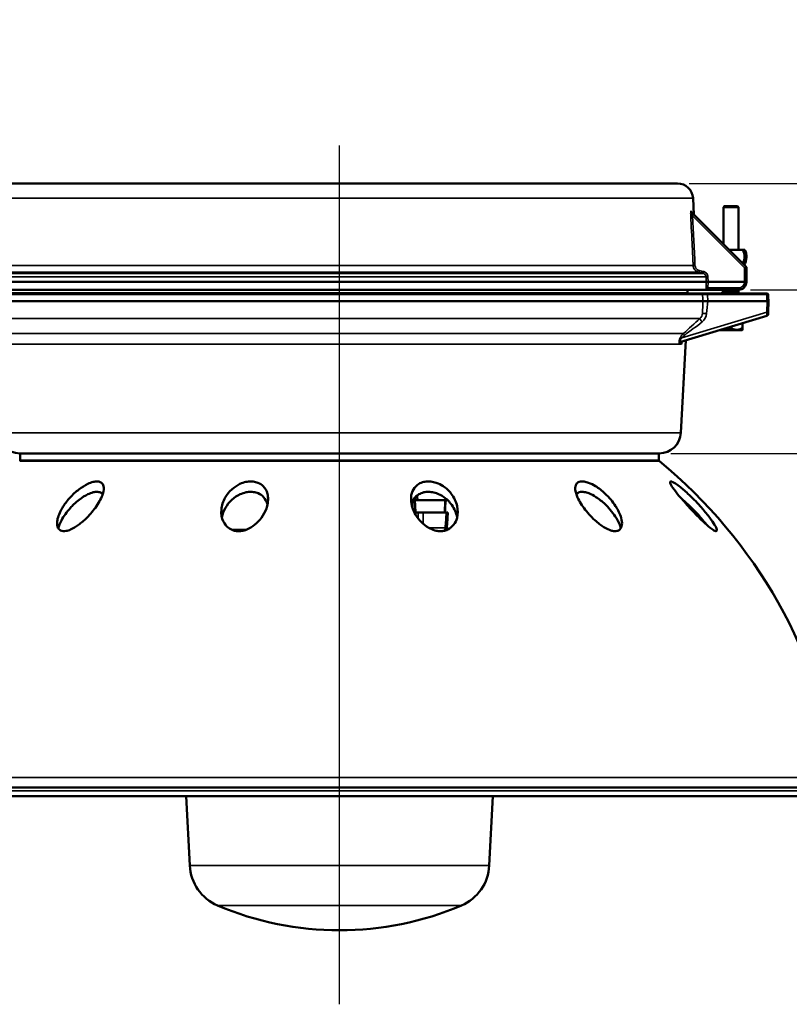
# Model space of a CAD drawing. Units: inches. Extents: x 0.4 to 66.2, y 0.4 to 51.1.
# Drawn here: x 42.2 to 54.6, y 11.3 to 27.1 of the extents above; entities that cross this region are included whole.
import ezdxf

# ---------------------------------------------------------------- set-up
doc = ezdxf.new("R2010")
doc.units = ezdxf.units.IN
doc.header["$LTSCALE"] = 3.030303
doc.header["$MEASUREMENT"] = 0
for name, color, linetype, lineweight in [('Centerline (ANSI)', 7, 'Continuous', 25), ('Dimension (ANSI)', 7, 'Continuous', 25), ('Visible (ANSI)', 7, 'Continuous', 50), ('Visible Narrow (ANSI)', 7, 'Continuous', 35)]:
    doc.layers.add(name, color=color, linetype=linetype, lineweight=lineweight)
doc.styles.add('Note Text (ANSI)', font='tahoma.ttf')
doc.dimstyles.new('Default (ANSI)', dxfattribs={"dimscale": 3.030303, "dimtxt": 0.15, "dimasz": 0.098425, "dimexe": 0.125, "dimexo": 0.0625, "dimgap": 0.031496, "dimtad": 0, "dimtih": 1, "dimtoh": 1, "dimrnd": 1e-08, "dimzin": 4, "dimdsep": 46, "dimtxsty": 'Note Text (ANSI)', "dimcen": 0.09, "dimdle": 0.393701, "dimclrd": 256, "dimclre": 256, "dimclrt": 256, "dimadec": 0, "dimazin": 1, "dimtfac": 1, "dimtofl": 0, "dimtmove": 0, "dimatfit": 3, "dimfxl": 1, "dimtolj": 1, "dimtzin": 4, "dimlwd": -1, "dimlwe": -1, "dimarcsym": 0})

# ---------------------------------------------------------------- blocks, each defined once
blk = doc.blocks.new('*D15')
at = {"layer": 'Defpoints', "color": 0, "transparency": 16777216}
for p in [(52.787, 24.434), (53.768, 22.73), (56.308, 22.73)]:
    blk.add_point(p, dxfattribs=at)
at = {"layer": 'Dimension (ANSI)', "transparency": 16777216}
for p, q in [((56.606, 26.004), (56.308, 26.004)), ((56.308, 26.004), (56.308, 24.434)), ((52.976, 24.434), (56.686, 24.434)), ((56.308, 24.136), (56.308, 23.028)), ((53.958, 22.73), (56.686, 22.73))]:
    blk.add_line(p, q, dxfattribs=at)
for points in [[(56.258, 24.136), (56.357, 24.136), (56.308, 24.434)], [(56.258, 23.028), (56.357, 23.028), (56.308, 22.73)]]:
    blk.add_solid(points, dxfattribs=at)
at = {"layer": 'Dimension (ANSI)', "transparency": 16777216, "insert": (57.514, 26.004), "char_height": 0.45455, "attachment_point": 5, "style": 'Note Text (ANSI)'}
blk.add_mtext('\\A1; \\fTahoma|b0|i0;\\H0.4545;1.70"\\P[43]', dxfattribs=at)
blk = doc.blocks.new('*D17')
at = {"layer": 'Defpoints', "color": 0, "transparency": 16777216}
for p in [(52.787, 24.434), (52.492, 20.105), (58.821, 20.105)]:
    blk.add_point(p, dxfattribs=at)
at = {"layer": 'Dimension (ANSI)', "transparency": 16777216}
for p, q in [((52.976, 24.434), (59.2, 24.434)), ((58.821, 24.136), (58.821, 22.984)), ((58.821, 20.403), (58.821, 21.431)), ((52.681, 20.105), (59.2, 20.105))]:
    blk.add_line(p, q, dxfattribs=at)
for points in [[(58.772, 24.136), (58.871, 24.136), (58.821, 24.434)], [(58.772, 20.403), (58.871, 20.403), (58.821, 20.105)]]:
    blk.add_solid(points, dxfattribs=at)
at = {"layer": 'Dimension (ANSI)', "transparency": 16777216, "insert": (58.821, 22.208), "char_height": 0.45455, "attachment_point": 5, "style": 'Note Text (ANSI)'}
blk.add_mtext('\\A1; \\fTahoma|b0|i0;\\H0.4545;4.33"\\P[110]', dxfattribs=at)
blk = doc.blocks.new('*D20')
at = {"layer": 'Defpoints', "color": 0, "transparency": 16777216}
for p in [(36.587, 20.105), (42.234, 20.105), (38.928, 14.605)]:
    blk.add_point(p, dxfattribs=at)
at = {"layer": 'Dimension (ANSI)', "transparency": 16777216}
for p, q in [((42.045, 20.105), (36.208, 20.105)), ((36.587, 19.807), (36.587, 18.131)), ((36.587, 14.903), (36.587, 16.579)), ((38.739, 14.605), (36.208, 14.605))]:
    blk.add_line(p, q, dxfattribs=at)
for points in [[(36.537, 19.807), (36.636, 19.807), (36.587, 20.105)], [(36.537, 14.903), (36.636, 14.903), (36.587, 14.605)]]:
    blk.add_solid(points, dxfattribs=at)
at = {"layer": 'Dimension (ANSI)', "transparency": 16777216, "insert": (36.587, 17.355), "char_height": 0.45455, "attachment_point": 5, "style": 'Note Text (ANSI)'}
blk.add_mtext('\\A1; \\fTahoma|b0|i0;\\H0.4545;5.50"\\P[140]', dxfattribs=at)

msp = doc.modelspace()

# ---------------------------------------------------------------- linework, layer by layer
at = {"layer": 'Centerline (ANSI)', "linetype": 'Continuous'}
msp.add_line((47.363, 11.268), (47.363, 25.043), dxfattribs=at)
at = {"layer": 'Visible (ANSI)'}
for p, q in [((52.787, 24.434), (41.939, 24.434)), ((53.036, 24.197), (53.05, 23.933)), ((53.537, 24.07), (53.522, 24.055)), ((53.522, 24.055), (53.764, 24.055)), ((53.522, 23.461), (53.522, 24.055)), ((53.749, 24.07), (53.537, 24.07)), ((53.749, 24.07), (53.764, 24.055)), ((53.764, 23.369), (53.764, 24.055)), ((53.011, 23.973), (53.886, 23.098)), ((53.835, 23.369), (53.615, 23.369)), ((53.886, 23.098), (53.886, 23.098)), ((53.893, 23.08), (53.893, 22.855)), ((41.508, 22.855), (53.249, 22.855)), ((53.279, 22.855), (53.863, 22.855)), ((53.863, 22.855), (53.863, 22.855)), ((41.513, 22.73), (53.244, 22.73)), ((53.173, 22.67), (41.619, 22.67)), ((52.946, 22.73), (52.948, 22.678)), ((53.266, 22.67), (54.22, 22.67)), ((53.768, 22.73), (53.279, 22.73)), ((53.522, 22.701), (53.522, 22.73)), ((53.529, 22.701), (53.719, 22.701)), ((53.764, 22.671), (53.764, 22.73)), ((54.22, 22.67), (54.22, 22.67)), ((41.597, 22.545), (53.195, 22.545)), ((54.223, 22.545), (53.272, 22.545)), ((54.246, 22.545), (54.241, 22.368)), ((54.244, 22.564), (54.245, 22.545)), ((54.219, 22.311), (52.84, 21.897)), ((54.24, 22.339), (54.241, 22.368)), ((53.582, 22.12), (53.582, 22.091)), ((53.643, 22.138), (53.643, 22.117)), ((53.831, 22.195), (53.831, 22.117)), ((52.927, 22.067), (52.927, 22.067)), ((53.463, 22.08), (53.46, 22.083)), ((53.463, 22.08), (53.523, 22.08)), ((53.517, 22.091), (53.517, 22.1)), ((53.523, 22.08), (53.588, 22.08)), ((53.588, 22.08), (53.823, 22.08)), ((53.823, 22.08), (53.831, 22.088)), ((52.841, 20.437), (52.919, 21.921)), ((42.234, 20.105), (52.492, 20.105)), ((42.238, 20.105), (42.238, 19.995)), ((52.488, 20.105), (52.488, 19.995)), ((48.613, 19.355), (48.577, 19.355)), ((49.096, 19.355), (48.613, 19.355)), ((48.582, 19.155), (48.625, 19.155)), ((48.704, 19.155), (48.625, 19.155)), ((48.704, 19.155), (49.076, 19.155)), ((49.102, 19.155), (49.076, 19.155)), ((55.748, 14.745), (38.978, 14.745)), ((38.928, 14.605), (55.798, 14.605)), ((44.961, 13.496), (44.903, 14.605)), ((49.765, 13.496), (49.823, 14.605))]:
    msp.add_line(p, q, dxfattribs=at)
for centre, radius, start, end in [((52.787, 24.184), 0.25, 3, 90), ((53.643, 23.261), 0.22, 329.7294, 29.251), ((53.643, 23.261), 0.25, 327.929, 25.4676), ((53.868, 23.08), 0.025, 0, 45), ((53.768, 22.855), 0.125, 270, 0), ((53.078, 22.685), 0.13, 183, 186.6258), ((53.476, 22.7), 0.03, 270, 331.369), ((53.529, 22.671), 0.03, 90, 151.369), ((53.719, 22.671), 0.03, 28.631, 90), ((53.772, 22.7), 0.03, 208.631, 270), ((54.21, 22.34), 0.03, 286.6992, 358.5), ((42.234, 20.455), 0.35, 183, 270), ((52.492, 20.455), 0.35, 270, 357), ((42.218, 19.995), 0.02, 309.2782, 0), ((52.508, 19.995), 0.02, 180, 230.7218), ((47.431, 13.786), 8, 8.0471, 50.7218), ((49.025, 18.915), 0.06, 310.8341, 356.0011), ((45.691, 13.526), 0.73, 182.3686, 246.9922), ((49.035, 13.526), 0.73, 293.0078, 357.6314), ((47.363, 17.464), 5.009, 246.9922, 293.0078)]:
    msp.add_arc(centre, radius, start, end, dxfattribs=at)
for centre, major_axis, ratio, start_param, end_param in [((53.279, 22.855), (0.03, 0), 0.00001, 3.276699, 4.711098), ((54.203, 22.739), (0.001, -0.671), 0.030597, 1.278327, 1.445843), ((54.23, 22.739), (-0.036, 0.671), 0.008124, 4.448884, 4.587024), ((47.363, 13.989), (-2.6, 57.243), 0.02615, 4.805074, 4.806378), ((48.551, 19.355), (0.03, 0), 0.000136, 0.523555, 0.803047), ((47.363, 13.989), (-2.531, 55.717), 0.02615, 4.804048, 4.804833), ((47.363, 13.989), (2.531, 55.717), 0.02615, 4.806423, 4.807208)]:
    msp.add_ellipse(centre, major_axis=major_axis, ratio=ratio, start_param=start_param, end_param=end_param, dxfattribs=at)
for points, knots in [([(53.015, 23.971), (53.015, 23.971), (53.015, 23.971), (53.015, 23.971), (53.015, 23.971), (53.016, 23.971), (53.016, 23.97), (53.016, 23.969), (53.017, 23.968), (53.018, 23.967), (53.018, 23.966), (53.02, 23.964), (53.02, 23.963), (53.021, 23.962)], [0.26597707, 0.26597707, 0.26597707, 0.26597707, 0.26621868, 0.26621868, 0.27348993, 0.27348993, 0.28365816, 0.28365816, 0.29191245, 0.29191245, 0.30143128, 0.30143128, 0.31056137, 0.31056137, 0.31056137, 0.31056137]), ([(53.863, 22.855), (53.867, 22.855), (53.871, 22.855), (53.875, 22.855), (53.878, 22.855), (53.882, 22.855), (53.884, 22.855), (53.887, 22.855), (53.889, 22.855), (53.891, 22.855), (53.892, 22.855), (53.893, 22.855), (53.893, 22.855)], [0, 0, 0, 0, 0.25, 0.25, 0.25, 0.5, 0.5, 0.5, 0.75, 0.75, 0.75, 1, 1, 1, 1]), ([(53.173, 22.67), (53.173, 22.67), (53.174, 22.67), (53.174, 22.67), (53.174, 22.67), (53.174, 22.67), (53.174, 22.67), (53.174, 22.67), (53.175, 22.67), (53.175, 22.67), (53.175, 22.67), (53.176, 22.67), (53.177, 22.67), (53.179, 22.67), (53.181, 22.67), (53.184, 22.67), (53.186, 22.67), (53.19, 22.67), (53.193, 22.67), (53.196, 22.67), (53.2, 22.67), (53.204, 22.67), (53.208, 22.67), (53.213, 22.67), (53.218, 22.67), (53.222, 22.67), (53.227, 22.67), (53.233, 22.67), (53.243, 22.67), (53.254, 22.67), (53.266, 22.67)], [0, 0, 0, 0, 0.03125, 0.03125, 0.03125, 0.046875, 0.046875, 0.046875, 0.0625, 0.0625, 0.0625, 0.125, 0.125, 0.125, 0.25, 0.25, 0.25, 0.375, 0.375, 0.375, 0.5, 0.5, 0.5, 0.625, 0.625, 0.625, 0.75, 0.75, 0.75, 1, 1, 1, 1]), ([(53.244, 22.73), (53.244, 22.73), (53.245, 22.73), (53.249, 22.73), (53.253, 22.73), (53.263, 22.73), (53.27, 22.73), (53.278, 22.73), (53.278, 22.73), (53.279, 22.73)], [-0.130874, -0.130874, -0.130874, -0.130874, -0.1141746, -0.1141746, -0.0705379, -0.0705379, 0, 0, 0.0050264, 0.0050264, 0.0050264, 0.0050264]), ([(54.22, 22.67), (54.22, 22.67), (54.22, 22.67), (54.22, 22.67), (54.22, 22.67), (54.22, 22.67), (54.22, 22.67), (54.221, 22.67), (54.221, 22.67), (54.221, 22.67), (54.221, 22.67), (54.221, 22.67), (54.222, 22.67), (54.222, 22.67), (54.222, 22.67), (54.222, 22.67), (54.222, 22.67), (54.223, 22.67), (54.223, 22.67), (54.223, 22.67), (54.223, 22.67), (54.223, 22.67), (54.223, 22.67), (54.223, 22.67), (54.223, 22.67), (54.223, 22.67), (54.223, 22.67), (54.223, 22.67), (54.223, 22.67), (54.223, 22.67), (54.223, 22.67), (54.224, 22.67), (54.224, 22.67), (54.224, 22.67), (54.224, 22.67), (54.224, 22.67), (54.224, 22.67), (54.224, 22.67), (54.224, 22.67), (54.224, 22.67)], [0.0230081, 0.0230081, 0.0230081, 0.0230081, 0.0625, 0.0625, 0.0625, 0.1171875, 0.1171875, 0.1171875, 0.1566343, 0.1566343, 0.1566343, 0.3008644, 0.3008644, 0.3008644, 0.4458556, 0.4458556, 0.4458556, 0.5, 0.5, 0.5, 0.515625, 0.515625, 0.515625, 0.6367188, 0.6367188, 0.6367188, 0.7275391, 0.7275391, 0.7275391, 0.7445679, 0.7445679, 0.7445679, 0.8722839, 0.8722839, 0.8722839, 0.936142, 0.936142, 0.936142, 0.9582771, 0.9582771, 0.9582771, 0.9582771]), ([(54.22, 22.67), (54.22, 22.67), (54.221, 22.67), (54.222, 22.669), (54.222, 22.668), (54.223, 22.667), (54.223, 22.666), (54.223, 22.665), (54.224, 22.663), (54.224, 22.661), (54.224, 22.659), (54.224, 22.657), (54.223, 22.655)], [0.0198583, 0.0198583, 0.0198583, 0.0198583, 0.25, 0.25, 0.25, 0.5, 0.5, 0.5, 0.75, 0.75, 0.75, 1, 1, 1, 1]), ([(54.224, 22.67), (54.226, 22.67), (54.228, 22.67), (54.23, 22.669), (54.232, 22.668), (54.234, 22.667), (54.235, 22.665), (54.236, 22.664), (54.238, 22.662), (54.238, 22.661), (54.239, 22.659), (54.24, 22.657), (54.24, 22.655)], [0, 0, 0, 0, 0.25, 0.25, 0.25, 0.5, 0.5, 0.5, 0.75, 0.75, 0.75, 0.9998591, 0.9998591, 0.9998591, 0.9998591]), ([(53.272, 22.545), (53.264, 22.545), (53.257, 22.545), (53.243, 22.546), (53.236, 22.546), (53.226, 22.546), (53.222, 22.546), (53.213, 22.546), (53.207, 22.546), (53.2, 22.545), (53.197, 22.545), (53.195, 22.545)], [-0.2969223, -0.2969223, -0.2969223, -0.2969223, -0.2384002, -0.2384002, -0.1778103, -0.1778103, -0.136922, -0.136922, -0.0670133, -0.0670133, -0.000721, -0.000721, -0.000721, -0.000721]), ([(54.223, 22.545), (54.229, 22.545), (54.235, 22.545), (54.239, 22.545), (54.243, 22.545), (54.245, 22.545), (54.245, 22.545)], [-0.664877, -0.664877, -0.664877, -0.664877, 0, 0, 0, 0.654919, 0.654919, 0.654919, 0.654919]), ([(52.859, 21.903), (52.856, 21.902), (52.854, 21.901), (52.851, 21.899), (52.849, 21.898), (52.848, 21.896), (52.848, 21.896), (52.848, 21.896), (52.848, 21.896), (52.848, 21.896)], [0, 0, 0, 0, 0.02720487, 0.02720487, 0.05076805, 0.05076805, 0.07074714, 0.07074714, 0.07338118, 0.07338118, 0.07338118, 0.07338118]), ([(42.934, 19.261), (42.964, 19.308), (43, 19.354), (43.083, 19.444), (43.13, 19.488), (43.23, 19.564), (43.277, 19.593), (43.352, 19.629), (43.382, 19.64), (43.432, 19.652), (43.452, 19.655), (43.471, 19.655), (43.48, 19.655), (43.49, 19.654), (43.517, 19.649), (43.532, 19.643), (43.561, 19.62), (43.572, 19.601), (43.584, 19.547), (43.58, 19.506), (43.546, 19.398), (43.511, 19.329), (43.419, 19.195), (43.366, 19.131), (43.265, 19.031), (43.22, 18.992), (43.129, 18.926), (43.087, 18.901), (43.023, 18.873), (42.999, 18.865), (42.959, 18.858), (42.943, 18.857), (42.912, 18.859), (42.897, 18.863), (42.867, 18.879), (42.854, 18.894), (42.831, 18.938), (42.827, 18.974), (42.839, 19.07), (42.862, 19.134), (42.909, 19.221), (42.921, 19.241), (42.934, 19.261)], [-1.659334, -1.659334, -1.659334, -1.659334, -1.258906, -1.258906, -0.844963, -0.844963, -0.456919, -0.456919, -0.199415, -0.199415, 0, 0, 0, 0.106255, 0.106255, 0.331472, 0.331472, 0.66228, 0.66228, 1.141307, 1.141307, 1.760552, 1.760552, 2.312162, 2.312162, 2.69444, 2.69444, 3.051395, 3.051395, 3.269278, 3.269278, 3.440813, 3.440813, 3.630284, 3.630284, 3.917896, 3.917896, 4.35418, 4.35418, 4.932013, 4.932013, 5.104364, 5.104364, 5.104364, 5.104364]), ([(46.189, 19.222), (46.171, 19.171), (46.144, 19.12), (46.08, 19.031), (46.043, 18.992), (45.96, 18.926), (45.918, 18.901), (45.847, 18.873), (45.82, 18.865), (45.77, 18.858), (45.748, 18.857), (45.704, 18.859), (45.682, 18.863), (45.63, 18.879), (45.603, 18.894), (45.546, 18.938), (45.518, 18.974), (45.473, 19.07), (45.462, 19.134), (45.473, 19.267), (45.494, 19.335), (45.556, 19.444), (45.591, 19.488), (45.674, 19.564), (45.718, 19.593), (45.795, 19.629), (45.828, 19.64), (45.887, 19.652), (45.913, 19.655), (45.938, 19.655), (45.952, 19.655), (45.965, 19.654), (46.005, 19.649), (46.031, 19.643), (46.087, 19.62), (46.115, 19.601), (46.17, 19.547), (46.193, 19.506), (46.222, 19.398), (46.219, 19.329), (46.197, 19.246), (46.193, 19.234), (46.189, 19.222)], [-4.898771, -4.898771, -4.898771, -4.898771, -4.451537, -4.451537, -4.069258, -4.069258, -3.712303, -3.712303, -3.49442, -3.49442, -3.322886, -3.322886, -3.133415, -3.133415, -2.845803, -2.845803, -2.409519, -2.409519, -1.831685, -1.831685, -1.258906, -1.258906, -0.844963, -0.844963, -0.456919, -0.456919, -0.199415, -0.199415, 0, 0, 0, 0.106255, 0.106255, 0.331472, 0.331472, 0.66228, 0.66228, 1.141307, 1.141307, 1.760552, 1.760552, 1.864927, 1.864927, 1.864927, 1.864927]), ([(48.525, 19.263), (48.513, 19.309), (48.508, 19.355), (48.514, 19.444), (48.526, 19.488), (48.57, 19.564), (48.6, 19.593), (48.659, 19.629), (48.685, 19.64), (48.738, 19.652), (48.763, 19.655), (48.788, 19.655), (48.801, 19.655), (48.815, 19.654), (48.858, 19.649), (48.886, 19.643), (48.955, 19.62), (48.993, 19.601), (49.075, 19.547), (49.119, 19.506), (49.203, 19.398), (49.235, 19.329), (49.264, 19.195), (49.264, 19.131), (49.238, 19.031), (49.22, 18.992), (49.167, 18.926), (49.136, 18.901), (49.078, 18.873), (49.054, 18.865), (49.008, 18.858), (48.987, 18.857), (48.941, 18.859), (48.917, 18.863), (48.859, 18.879), (48.825, 18.894), (48.747, 18.938), (48.703, 18.974), (48.613, 19.07), (48.572, 19.134), (48.537, 19.222), (48.53, 19.242), (48.525, 19.263)], [-1.65408, -1.65408, -1.65408, -1.65408, -1.258906, -1.258906, -0.844963, -0.844963, -0.456919, -0.456919, -0.199415, -0.199415, 0, 0, 0, 0.106255, 0.106255, 0.331472, 0.331472, 0.66228, 0.66228, 1.141307, 1.141307, 1.760552, 1.760552, 2.312162, 2.312162, 2.69444, 2.69444, 3.051395, 3.051395, 3.269278, 3.269278, 3.440813, 3.440813, 3.630284, 3.630284, 3.917896, 3.917896, 4.35418, 4.35418, 4.932013, 4.932013, 5.109618, 5.109618, 5.109618, 5.109618]), ([(51.792, 19.261), (51.793, 19.26), (51.794, 19.259), (51.835, 19.195), (51.865, 19.131), (51.894, 19.031), (51.899, 18.992), (51.891, 18.926), (51.879, 18.901), (51.85, 18.873), (51.835, 18.865), (51.805, 18.858), (51.79, 18.857), (51.755, 18.859), (51.736, 18.863), (51.686, 18.879), (51.655, 18.894), (51.577, 18.938), (51.529, 18.974), (51.418, 19.07), (51.358, 19.134), (51.255, 19.267), (51.212, 19.335), (51.163, 19.444), (51.15, 19.488), (51.144, 19.564), (51.15, 19.593), (51.175, 19.629), (51.188, 19.64), (51.221, 19.652), (51.237, 19.655), (51.256, 19.655), (51.266, 19.655), (51.276, 19.654), (51.31, 19.649), (51.334, 19.643), (51.396, 19.62), (51.434, 19.601), (51.522, 19.547), (51.575, 19.506), (51.69, 19.399), (51.747, 19.331), (51.792, 19.261)], [-5.012071, -5.012071, -5.012071, -5.012071, -5.003147, -5.003147, -4.451537, -4.451537, -4.069258, -4.069258, -3.712303, -3.712303, -3.49442, -3.49442, -3.322886, -3.322886, -3.133415, -3.133415, -2.845803, -2.845803, -2.409519, -2.409519, -1.831685, -1.831685, -1.258906, -1.258906, -0.844963, -0.844963, -0.456919, -0.456919, -0.199415, -0.199415, 0, 0, 0, 0.106255, 0.106255, 0.331472, 0.331472, 0.66228, 0.66228, 1.141307, 1.141307, 1.751627, 1.751627, 1.751627, 1.751627]), ([(53.183, 19.222), (53.228, 19.171), (53.269, 19.12), (53.335, 19.031), (53.362, 18.992), (53.401, 18.926), (53.413, 18.901), (53.419, 18.873), (53.418, 18.865), (53.412, 18.858), (53.407, 18.857), (53.393, 18.859), (53.383, 18.863), (53.355, 18.879), (53.334, 18.894), (53.279, 18.938), (53.239, 18.974), (53.137, 19.07), (53.073, 19.134), (52.948, 19.267), (52.887, 19.335), (52.794, 19.444), (52.759, 19.488), (52.704, 19.564), (52.685, 19.593), (52.669, 19.629), (52.667, 19.64), (52.67, 19.652), (52.674, 19.655), (52.681, 19.655), (52.684, 19.655), (52.689, 19.654), (52.704, 19.649), (52.718, 19.643), (52.757, 19.62), (52.784, 19.601), (52.854, 19.547), (52.902, 19.506), (53.019, 19.398), (53.088, 19.329), (53.162, 19.246), (53.173, 19.234), (53.183, 19.222)], [-4.898771, -4.898771, -4.898771, -4.898771, -4.451537, -4.451537, -4.069258, -4.069258, -3.712303, -3.712303, -3.49442, -3.49442, -3.322886, -3.322886, -3.133415, -3.133415, -2.845803, -2.845803, -2.409519, -2.409519, -1.831685, -1.831685, -1.258906, -1.258906, -0.844963, -0.844963, -0.456919, -0.456919, -0.199415, -0.199415, 0, 0, 0, 0.106255, 0.106255, 0.331472, 0.331472, 0.66228, 0.66228, 1.141307, 1.141307, 1.760552, 1.760552, 1.864927, 1.864927, 1.864927, 1.864927]), ([(43.1, 19.288), (43.127, 19.314), (43.156, 19.338), (43.233, 19.398), (43.281, 19.428), (43.355, 19.463), (43.384, 19.474), (43.432, 19.486), (43.452, 19.488), (43.471, 19.488), (43.482, 19.488), (43.492, 19.487), (43.52, 19.482), (43.535, 19.474), (43.552, 19.46), (43.557, 19.454), (43.562, 19.447)], [-1.076305, -1.076305, -1.076305, -1.076305, -0.835765, -0.835765, -0.449527, -0.449527, -0.195634, -0.195634, 0, 0, 0, 0.120388, 0.120388, 0.347188, 0.347188, 0.465521, 0.465521, 0.465521, 0.465521]), ([(45.476, 19.081), (45.486, 19.132), (45.505, 19.183), (45.559, 19.277), (45.594, 19.322), (45.677, 19.398), (45.721, 19.428), (45.798, 19.463), (45.83, 19.474), (45.888, 19.486), (45.914, 19.488), (45.938, 19.488), (45.954, 19.488), (45.969, 19.487), (46.01, 19.482), (46.035, 19.474), (46.093, 19.45), (46.121, 19.429), (46.173, 19.372), (46.195, 19.331), (46.207, 19.284)], [-1.679144, -1.679144, -1.679144, -1.679144, -1.248643, -1.248643, -0.835765, -0.835765, -0.449527, -0.449527, -0.195634, -0.195634, 0, 0, 0, 0.120388, 0.120388, 0.347188, 0.347188, 0.690778, 0.690778, 1.16342, 1.16342, 1.16342, 1.16342]), ([(48.52, 19.284), (48.526, 19.311), (48.537, 19.337), (48.572, 19.398), (48.602, 19.428), (48.661, 19.463), (48.687, 19.474), (48.739, 19.486), (48.763, 19.488), (48.788, 19.488), (48.803, 19.488), (48.819, 19.487), (48.863, 19.482), (48.892, 19.474), (48.962, 19.45), (49, 19.429), (49.084, 19.371), (49.128, 19.328), (49.207, 19.218), (49.236, 19.15), (49.25, 19.081)], [-1.088235, -1.088235, -1.088235, -1.088235, -0.835765, -0.835765, -0.449527, -0.449527, -0.195634, -0.195634, 0, 0, 0, 0.120388, 0.120388, 0.347188, 0.347188, 0.690778, 0.690778, 1.183604, 1.183604, 1.782254, 1.782254, 1.782254, 1.782254]), ([(51.165, 19.447), (51.165, 19.448), (51.165, 19.448), (51.176, 19.463), (51.189, 19.474), (51.221, 19.486), (51.238, 19.488), (51.256, 19.488), (51.267, 19.488), (51.279, 19.487), (51.314, 19.482), (51.339, 19.474), (51.403, 19.45), (51.441, 19.429), (51.528, 19.373), (51.578, 19.333), (51.626, 19.288)], [-0.458489, -0.458489, -0.458489, -0.458489, -0.449527, -0.449527, -0.195634, -0.195634, 0, 0, 0, 0.120388, 0.120388, 0.347188, 0.347188, 0.690778, 0.690778, 1.150548, 1.150548, 1.150548, 1.150548]), ([(42.848, 18.905), (42.86, 18.944), (42.878, 18.986), (42.937, 19.097), (42.986, 19.167), (43.062, 19.25), (43.081, 19.269), (43.1, 19.288)], [4.627337, 4.627337, 4.627337, 4.627337, 4.989769, 4.989769, 5.567804, 5.567804, 5.740142, 5.740142, 5.740142, 5.740142]), ([(48.58, 19.199), (48.579, 19.225), (48.578, 19.252), (48.575, 19.304), (48.573, 19.33), (48.572, 19.355)], [-0.3974016, -0.3974016, -0.3974016, -0.3974016, -0.1952214, -0.1952214, -0.000001, -0.000001, -0.000001, -0.000001]), ([(49.061, 19.355), (49.059, 19.33), (49.058, 19.304), (49.056, 19.252), (49.054, 19.225), (49.053, 19.199)], [-0.3975488, -0.3975488, -0.3975488, -0.3975488, -0.2022558, -0.2022558, -0.0000003, -0.0000003, -0.0000003, -0.0000003]), ([(51.626, 19.288), (51.629, 19.285), (51.633, 19.281), (51.703, 19.213), (51.761, 19.139), (51.837, 19.011), (51.863, 18.957), (51.878, 18.905)], [-5.665899, -5.665899, -5.665899, -5.665899, -5.632843, -5.632843, -4.9879, -4.9879, -4.519578, -4.519578, -4.519578, -4.519578]), ([(52.844, 19.385), (52.881, 19.355), (52.922, 19.318), (53.022, 19.223), (53.081, 19.162), (53.137, 19.099)], [0.782169, 0.782169, 0.782169, 0.782169, 1.1836042, 1.1836042, 1.7297336, 1.7297336, 1.7297336, 1.7297336]), ([(53.137, 19.099), (53.147, 19.088), (53.157, 19.077), (53.196, 19.031), (53.225, 18.997), (53.251, 18.963)], [-5.0867139, -5.0867139, -5.0867139, -5.0867139, -4.9879002, -4.9879002, -4.6924882, -4.6924882, -4.6924882, -4.6924882])]:
    msp.add_open_spline(points, degree=3, knots=knots, dxfattribs=at)
for points, weights in [([(53.869, 23.369), (53.851, 23.369), (53.835, 23.369)], [1.16029954149, 1.13495095724, 1.10442829439]), ([(53.582, 22.091), (53.611, 22.098), (53.643, 22.117)], [1.57604759667, 1.54942347523, 1.47737796038]), ([(53.831, 22.117), (53.737, 22.062), (53.643, 22.117)], [1.47737796038, 1.70592912624, 1.47737796038]), ([(53.831, 22.088), (53.831, 22.088), (53.831, 22.117)], [1.59165354331, 1.59165354331, 1.47737796038]), ([(53.501, 22.096), (53.509, 22.093), (53.517, 22.091)], [1.55799590074, 1.56873500553, 1.57604759667])]:
    msp.add_rational_spline(points, weights, degree=2, dxfattribs=at)
for points in [[(53.523, 22.08), (53.521, 22.084), (53.519, 22.088), (53.517, 22.091)], [(53.582, 22.091), (53.584, 22.088), (53.586, 22.084), (53.588, 22.08)], [(52.856, 21.902), (52.855, 21.894), (52.854, 21.885), (52.853, 21.877)], [(52.853, 21.877), (52.853, 21.877), (52.853, 21.877), (52.853, 21.877)], [(49.102, 19.155), (49.097, 19.074), (49.091, 18.992), (49.085, 18.911)]]:
    msp.add_open_spline(points, degree=3, dxfattribs=at)
at = {"layer": 'Visible Narrow (ANSI)'}
for p, q in [((41.69, 24.197), (53.036, 24.197)), ((53.863, 23.079), (53.028, 23.914)), ((41.72, 23.121), (53.038, 23.121)), ((53.863, 22.855), (53.863, 23.079)), ((53.886, 23.08), (53.886, 23.08)), ((53.245, 22.937), (41.512, 22.937)), ((53.2, 22.991), (41.557, 22.991)), ((41.631, 23.011), (53.126, 23.011)), ((53.249, 22.855), (53.245, 22.937)), ((53.275, 22.937), (53.279, 22.855)), ((53.244, 22.76), (53.249, 22.855)), ((53.279, 22.855), (53.274, 22.759)), ((53.274, 22.759), (53.768, 22.759)), ((53.768, 22.759), (53.768, 22.73)), ((53.189, 22.655), (41.603, 22.655)), ((52.948, 22.678), (41.778, 22.678)), ((54.223, 22.655), (53.27, 22.655)), ((53.27, 22.655), (53.272, 22.545)), ((53.503, 22.686), (53.529, 22.686)), ((53.529, 22.686), (53.529, 22.701)), ((53.529, 22.686), (53.719, 22.686)), ((53.529, 22.686), (53.529, 22.67)), ((53.719, 22.701), (53.719, 22.686)), ((53.719, 22.686), (53.745, 22.686)), ((53.719, 22.67), (53.719, 22.686)), ((54.218, 22.368), (54.223, 22.545)), ((52.856, 21.959), (54.218, 22.368)), ((53.146, 22.267), (41.646, 22.267)), ((41.906, 22.026), (52.881, 22.026)), ((41.985, 21.858), (52.853, 21.858)), ((52.841, 20.437), (41.885, 20.437)), ((42.231, 19.979), (52.495, 19.979)), ((52.488, 19.995), (42.238, 19.995)), ((45.626, 18.884), (45.874, 18.884)), ((48.793, 18.912), (49.059, 18.912)), ((49.076, 18.884), (49.1, 18.884)), ((55.352, 14.906), (39.374, 14.906)), ((38.928, 14.695), (55.798, 14.695)), ((49.765, 13.496), (44.961, 13.496)), ((49.321, 12.854), (45.405, 12.854))]:
    msp.add_line(p, q, dxfattribs=at)
for centre, radius, start, end in [((53.868, 23.08), 0.005, 68.2097, 68.2235), ((53.768, 22.854), 0.095, 270, 0.4736)]:
    msp.add_arc(centre, radius, start, end, dxfattribs=at)
for centre, major_axis, ratio, start_param, end_param in [((53.028, 23.915), (-0.03, -0.0015), 0.026145, 0.136211, 1.569507), ((53.032, 23.994), (-0.0212, -0.0212), 0.982666, 5.541861, 6.283185), ((50.307, 26.702), (2.744, -2.757), 0.00001, 6.096668, 6.118185), ((53.042, 23.984), (-0.0212, -0.0212), 0.986418, 5.543667, 6.283185), ((53.067, 23.122), (-0.03, -0.0015), 0.026145, 0.138856, 1.569509), ((53.863, 23.078), (-0.0227, -0.0197), 0.019697, 3.142952, 4.695238), ((53.863, 23.078), (-0.03, -0.0021), 0.026053, 3.158305, 4.71059), ((53.868, 23.08), (0.0177, 0.0177), 0.999657, 5.4981, 6.283185), ((53.863, 23.085), (-0.03, 0.005), 0.021224, 3.145132, 3.163643), ((53.134, 23.04), (-0.0077, -0.029), 0.006723, 0.035554, 1.545494), ((53.208, 23.02), (-0.0077, -0.029), 0.006725, 0.035137, 1.545495), ((53.275, 22.938), (-0.03, -0.0015), 0.026145, 0.134845, 1.569507), ((53.274, 22.759), (-0.03, 0.0015), 0.026145, 4.713679, 6.148384), ((53.173, 22.654), (0, 0.016), 0.98292, 4.764749, 6.283185), ((53.266, 22.654), (0, 0.016), 0.233746, 4.764749, 6.283185), ((53.273, 22.347), (-0.0872, 0.0044), 0.014756, 4.949288, 6.100077), ((54.211, 22.371), (0.0077, -0.0603), 0.105718, 0.017578, 1.496027), ((54.211, 22.368), (0.03, -0.0008), 0.020625, 4.948858, 6.283185), ((53.198, 22.211), (-0.0516, 0.0577), 0.159169, 0.129523, 1.39459), ((52.863, 21.958), (-0.0253, 0.0162), 0.106271, 0.173562, 1.358264), ((52.908, 21.997), (-0.0265, 0.0298), 0.159687, 0.139142, 1.395067), ((52.849, 21.869), (-0.0086, 0.0287), 0.979609, 0, 1.176532), ((52.868, 21.874), (-0.0086, 0.0287), 0.983139, 0, 1.149417), ((49.025, 18.915), (0, 0.06), 0.556304, 3.694048, 4.660029), ((49.025, 18.915), (0.0599, -0.0042), 0.016226, 5.304169, 6.283185)]:
    msp.add_ellipse(centre, major_axis=major_axis, ratio=ratio, start_param=start_param, end_param=end_param, dxfattribs=at)
for points, knots in [([(52.999, 23.913), (52.998, 23.922), (52.998, 23.932), (52.998, 23.941), (52.997, 23.95), (52.997, 23.958), (52.998, 23.966), (52.998, 23.966), (52.998, 23.966), (52.998, 23.966), (52.998, 23.974), (52.998, 23.982), (52.999, 23.987), (52.999, 23.987), (52.999, 23.987), (52.999, 23.987), (53, 23.989), (53, 23.991), (53.001, 23.992), (53.001, 23.992), (53.001, 23.992), (53.001, 23.992), (53.001, 23.993), (53.002, 23.993), (53.002, 23.992)], [0, 0, 0, 0, 0.25, 0.25, 0.25, 0.5, 0.5, 0.5, 0.500794, 0.500794, 0.500794, 0.75, 0.75, 0.75, 0.75068, 0.75068, 0.75068, 0.875, 0.875, 0.875, 0.875383, 0.875383, 0.875383, 1, 1, 1, 1]), ([(53.038, 23.121), (53.037, 23.14), (53.036, 23.16), (53.035, 23.18), (53.031, 23.26), (53.027, 23.34), (53.023, 23.42), (53.015, 23.584), (53.007, 23.749), (52.999, 23.913)], [0, 0, 0, 0, 0.001524, 0.001524, 0.001524, 0.00762, 0.00762, 0.00762, 0.02015897, 0.02015897, 0.02015897, 0.02015897]), ([(53.011, 23.973), (53.01, 23.973), (53.01, 23.973), (53.01, 23.973), (53.01, 23.973), (53.01, 23.973), (53.01, 23.973), (53.01, 23.972), (53.01, 23.971), (53.01, 23.969), (53.01, 23.968), (53.011, 23.967), (53.011, 23.966), (53.011, 23.963), (53.012, 23.961), (53.013, 23.958), (53.013, 23.957), (53.014, 23.955), (53.014, 23.954), (53.015, 23.953), (53.015, 23.951), (53.016, 23.949), (53.017, 23.945), (53.019, 23.94), (53.021, 23.935), (53.021, 23.934), (53.021, 23.933), (53.022, 23.932), (53.024, 23.926), (53.026, 23.92), (53.028, 23.914)], [0, 0, 0, 0, 0.0625, 0.0625, 0.0625, 0.092058, 0.092058, 0.092058, 0.190026, 0.190026, 0.190026, 0.25, 0.25, 0.25, 0.375, 0.375, 0.375, 0.428854, 0.428854, 0.428854, 0.5, 0.5, 0.5, 0.706366, 0.706366, 0.706366, 0.75, 0.75, 0.75, 1, 1, 1, 1]), ([(53.013, 23.982), (53.014, 23.981), (53.015, 23.976), (53.016, 23.969), (53.016, 23.969), (53.016, 23.969), (53.016, 23.969)], [0, 0, 0, 0, 0.2493972, 0.2493972, 0.2493972, 0.2522519, 0.2522519, 0.2522519, 0.2522519]), ([(53.126, 23.011), (53.114, 23.014), (53.103, 23.019), (53.092, 23.026), (53.082, 23.033), (53.072, 23.041), (53.064, 23.051), (53.048, 23.071), (53.039, 23.095), (53.038, 23.121)], [0, 0, 0, 0, 0.25, 0.25, 0.25, 0.5, 0.5, 0.5, 1, 1, 1, 1]), ([(53.067, 23.121), (53.068, 23.112), (53.07, 23.102), (53.073, 23.094), (53.075, 23.089), (53.077, 23.085), (53.079, 23.081), (53.082, 23.077), (53.084, 23.073), (53.087, 23.069), (53.093, 23.062), (53.1, 23.056), (53.108, 23.05), (53.116, 23.045), (53.125, 23.042), (53.134, 23.039)], [0, 0, 0, 0, 0.2495, 0.2495, 0.2495, 0.374812, 0.374812, 0.374812, 0.5, 0.5, 0.5, 0.75, 0.75, 0.75, 1, 1, 1, 1]), ([(53.2, 22.991), (53.181, 22.997), (53.161, 23.002), (53.142, 23.007), (53.137, 23.008), (53.132, 23.01), (53.126, 23.011)], [0, 0, 0, 0, 0.001524, 0.001524, 0.001524, 0.001930969, 0.001930969, 0.001930969, 0.001930969]), ([(53.245, 22.937), (53.245, 22.943), (53.243, 22.949), (53.239, 22.961), (53.235, 22.966), (53.223, 22.981), (53.212, 22.988), (53.2, 22.991)], [0, 0, 0, 0, 0.25, 0.25, 0.5, 0.5, 1, 1, 1, 1]), ([(53.208, 23.02), (53.226, 23.015), (53.243, 23.004), (53.255, 22.989), (53.261, 22.982), (53.265, 22.974), (53.269, 22.965), (53.272, 22.956), (53.274, 22.947), (53.275, 22.937)], [0, 0, 0, 0, 0.5, 0.5, 0.5, 0.75, 0.75, 0.75, 1, 1, 1, 1]), ([(53.244, 22.73), (53.244, 22.732), (53.244, 22.735), (53.244, 22.737), (53.244, 22.744), (53.244, 22.752), (53.244, 22.76)], [0, 0, 0, 0, 0.260772, 0.260772, 0.260772, 1, 1, 1, 1]), ([(53.274, 22.759), (53.274, 22.755), (53.273, 22.751), (53.273, 22.748), (53.273, 22.744), (53.274, 22.741), (53.274, 22.738), (53.274, 22.737), (53.275, 22.736), (53.275, 22.735), (53.275, 22.734), (53.276, 22.733), (53.276, 22.732), (53.276, 22.732), (53.276, 22.732), (53.276, 22.732), (53.277, 22.731), (53.278, 22.73), (53.279, 22.73)], [0, 0, 0, 0, 0.249708, 0.249708, 0.249708, 0.49991, 0.49991, 0.49991, 0.625632, 0.625632, 0.625632, 0.75, 0.75, 0.75, 0.751953, 0.751953, 0.751953, 1, 1, 1, 1]), ([(53.195, 22.545), (53.195, 22.546), (53.195, 22.547), (53.195, 22.548), (53.194, 22.567), (53.192, 22.586), (53.191, 22.605), (53.19, 22.621), (53.19, 22.638), (53.189, 22.655)], [-0.9988903, -0.9988903, -0.9988903, -0.9988903, -0.9735702, -0.9735702, -0.9735702, -0.523336, -0.523336, -0.523336, -0.1210777, -0.1210777, -0.1210777, -0.1210777]), ([(53.27, 22.655), (53.265, 22.655), (53.26, 22.655), (53.255, 22.655), (53.25, 22.655), (53.245, 22.655), (53.241, 22.655), (53.236, 22.655), (53.232, 22.655), (53.228, 22.655), (53.224, 22.655), (53.22, 22.655), (53.216, 22.655), (53.216, 22.655), (53.216, 22.655), (53.216, 22.655), (53.212, 22.655), (53.209, 22.655), (53.206, 22.655), (53.206, 22.655), (53.206, 22.655), (53.206, 22.655), (53.203, 22.655), (53.201, 22.655), (53.198, 22.655), (53.198, 22.655), (53.198, 22.655), (53.198, 22.655), (53.196, 22.655), (53.194, 22.655), (53.192, 22.655), (53.192, 22.655), (53.192, 22.655), (53.192, 22.655), (53.192, 22.655), (53.191, 22.655), (53.19, 22.655), (53.19, 22.655), (53.19, 22.655), (53.19, 22.655), (53.19, 22.655), (53.19, 22.655), (53.19, 22.655), (53.189, 22.655), (53.189, 22.655), (53.189, 22.655)], [0, 0, 0, 0, 0.125, 0.125, 0.125, 0.2485443, 0.2485443, 0.2485443, 0.3731124, 0.3731124, 0.3731124, 0.4977978, 0.4977978, 0.4977978, 0.5, 0.5, 0.5, 0.6224222, 0.6224222, 0.6224222, 0.625, 0.625, 0.625, 0.7468486, 0.7468486, 0.7468486, 0.75, 0.75, 0.75, 0.8710081, 0.8710081, 0.8710081, 0.875, 0.875, 0.875, 0.9333356, 0.9333356, 0.9333356, 0.9493336, 0.9493336, 0.9493336, 0.9656868, 0.9656868, 0.9656868, 1, 1, 1, 1]), ([(54.24, 22.655), (54.239, 22.655), (54.238, 22.655), (54.232, 22.655), (54.228, 22.655), (54.223, 22.655)], [0, 0, 0, 0, 0.5, 0.5, 0.9962144, 0.9962144, 0.9962144, 0.9962144]), ([(52.819, 21.872), (52.818, 21.871), (52.817, 21.872), (52.816, 21.873), (52.816, 21.873), (52.816, 21.873), (52.816, 21.873), (52.815, 21.874), (52.814, 21.875), (52.813, 21.878), (52.813, 21.878), (52.813, 21.878), (52.813, 21.879), (52.812, 21.881), (52.812, 21.883), (52.812, 21.887), (52.812, 21.887), (52.811, 21.888), (52.811, 21.889), (52.811, 21.89), (52.811, 21.891), (52.811, 21.892), (52.811, 21.895), (52.811, 21.898), (52.812, 21.9), (52.812, 21.901), (52.812, 21.902), (52.812, 21.903), (52.812, 21.905), (52.812, 21.906), (52.812, 21.908), (52.813, 21.91), (52.813, 21.912), (52.814, 21.915), (52.814, 21.916), (52.814, 21.917), (52.814, 21.918), (52.814, 21.918), (52.814, 21.918), (52.814, 21.918), (52.814, 21.919), (52.815, 21.92), (52.815, 21.92), (52.816, 21.926), (52.818, 21.931), (52.82, 21.937), (52.82, 21.937), (52.82, 21.938), (52.82, 21.939), (52.823, 21.945), (52.825, 21.951), (52.828, 21.957), (52.831, 21.962), (52.834, 21.968), (52.838, 21.974)], [0, 0, 0, 0, 0.116206, 0.116206, 0.116206, 0.125, 0.125, 0.125, 0.233194, 0.233194, 0.233194, 0.25, 0.25, 0.25, 0.351812, 0.351812, 0.351812, 0.375, 0.375, 0.375, 0.40625, 0.40625, 0.40625, 0.475414, 0.475414, 0.475414, 0.5, 0.5, 0.5, 0.53125, 0.53125, 0.53125, 0.585938, 0.585938, 0.585938, 0.603757, 0.603757, 0.603757, 0.606445, 0.606445, 0.606445, 0.62439, 0.62439, 0.62439, 0.735108, 0.735108, 0.735108, 0.75, 0.75, 0.75, 0.875, 0.875, 0.875, 1, 1, 1, 1]), ([(52.856, 21.959), (52.853, 21.956), (52.85, 21.952), (52.847, 21.949), (52.845, 21.945), (52.842, 21.942), (52.84, 21.938), (52.839, 21.937), (52.838, 21.936), (52.838, 21.935), (52.837, 21.934), (52.837, 21.933), (52.836, 21.932), (52.836, 21.931), (52.835, 21.93), (52.835, 21.929), (52.834, 21.928), (52.834, 21.927), (52.834, 21.926), (52.833, 21.925), (52.833, 21.924), (52.832, 21.923), (52.832, 21.923), (52.832, 21.923), (52.832, 21.923), (52.832, 21.922), (52.832, 21.922), (52.832, 21.921), (52.831, 21.92), (52.831, 21.919), (52.831, 21.918), (52.831, 21.918), (52.83, 21.917), (52.83, 21.916), (52.83, 21.916), (52.83, 21.915), (52.83, 21.915), (52.83, 21.914), (52.83, 21.913), (52.83, 21.913), (52.83, 21.913), (52.83, 21.912), (52.83, 21.912), (52.83, 21.911), (52.83, 21.91), (52.83, 21.909), (52.83, 21.908), (52.83, 21.907), (52.83, 21.906), (52.83, 21.905), (52.83, 21.905), (52.83, 21.905), (52.83, 21.903), (52.831, 21.901), (52.832, 21.9), (52.832, 21.9), (52.832, 21.9), (52.832, 21.9), (52.833, 21.898), (52.834, 21.898), (52.836, 21.897), (52.837, 21.897), (52.839, 21.897), (52.84, 21.897)], [0, 0, 0, 0, 0.125, 0.125, 0.125, 0.25, 0.25, 0.25, 0.283487, 0.283487, 0.283487, 0.3125, 0.3125, 0.3125, 0.34375, 0.34375, 0.34375, 0.375, 0.375, 0.375, 0.40625, 0.40625, 0.40625, 0.409907, 0.409907, 0.409907, 0.429688, 0.429688, 0.429688, 0.464844, 0.464844, 0.464844, 0.482422, 0.482422, 0.482422, 0.5, 0.5, 0.5, 0.527126, 0.527126, 0.527126, 0.53125, 0.53125, 0.53125, 0.578125, 0.578125, 0.578125, 0.625, 0.625, 0.625, 0.641144, 0.641144, 0.641144, 0.75, 0.75, 0.75, 0.756596, 0.756596, 0.756596, 0.875, 0.875, 0.875, 1, 1, 1, 1]), ([(52.839, 21.878), (52.835, 21.877), (52.831, 21.876), (52.828, 21.875), (52.825, 21.874), (52.822, 21.873), (52.819, 21.872)], [0, 0, 0, 0, 0.001524023, 0.001524023, 0.001524023, 0.002615739, 0.002615739, 0.002615739, 0.002615739]), ([(52.851, 21.899), (52.85, 21.897), (52.85, 21.896), (52.849, 21.894), (52.848, 21.893), (52.848, 21.892), (52.847, 21.89), (52.846, 21.888), (52.845, 21.885), (52.843, 21.883), (52.843, 21.883), (52.843, 21.883), (52.843, 21.882), (52.841, 21.88), (52.84, 21.879), (52.839, 21.878)], [0.3093841, 0.3093841, 0.3093841, 0.3093841, 0.4022625, 0.4022625, 0.4022625, 0.5, 0.5, 0.5, 0.7027393, 0.7027393, 0.7027393, 0.75, 0.75, 0.75, 1, 1, 1, 1]), ([(52.856, 21.902), (52.855, 21.897), (52.854, 21.892), (52.854, 21.887), (52.853, 21.877), (52.852, 21.868), (52.853, 21.858)], [0.2483282, 0.2483282, 0.2483282, 0.2483282, 0.5, 0.5, 0.5, 1, 1, 1, 1])]:
    msp.add_open_spline(points, degree=3, knots=knots, dxfattribs=at)
for points in [[(53.028, 23.914), (53.041, 23.65), (53.054, 23.385), (53.067, 23.121)], [(53.134, 23.039), (53.159, 23.033), (53.183, 23.026), (53.208, 23.02)], [(53.187, 22.352), (53.19, 22.416), (53.193, 22.481), (53.195, 22.545)], [(53.272, 22.545), (53.263, 22.48), (53.256, 22.415), (53.252, 22.349)], [(53.146, 22.267), (53.171, 22.289), (53.186, 22.32), (53.187, 22.352)], [(53.252, 22.349), (53.25, 22.294), (53.218, 22.247), (53.18, 22.213)], [(52.881, 22.026), (52.969, 22.105), (53.058, 22.189), (53.146, 22.267)], [(53.18, 22.213), (53.092, 22.135), (52.987, 22.077), (52.899, 21.998)], [(52.838, 21.974), (52.85, 21.992), (52.864, 22.011), (52.881, 22.026)], [(52.899, 21.998), (52.885, 21.986), (52.867, 21.976), (52.856, 21.959)], [(52.861, 22.006), (52.861, 22.006), (52.861, 22.006), (52.861, 22.006)], [(52.854, 21.89), (52.854, 21.879), (52.853, 21.869), (52.853, 21.858)], [(52.853, 21.879), (52.853, 21.878), (52.853, 21.878), (52.853, 21.877)], [(52.853, 21.877), (52.853, 21.87), (52.853, 21.864), (52.853, 21.858)], [(48.542, 19.209), (48.541, 19.253), (48.54, 19.296), (48.539, 19.339)], [(48.576, 19.397), (48.576, 19.383), (48.577, 19.369), (48.577, 19.355)], [(49.072, 19.355), (49.068, 19.288), (49.063, 19.222), (49.059, 19.155)], [(48.58, 19.199), (48.581, 19.174), (48.581, 19.15), (48.582, 19.126)], [(48.627, 19.058), (48.627, 19.091), (48.626, 19.123), (48.625, 19.155)], [(48.704, 19.155), (48.705, 19.094), (48.706, 19.034), (48.707, 18.973)], [(49.059, 18.912), (49.064, 18.993), (49.07, 19.074), (49.076, 19.155)]]:
    msp.add_open_spline(points, degree=3, dxfattribs=at)

# ---------------------------------------------------------------- dimensions: what is measured, and where the dimension line sits
at = {"layer": 'Dimension (ANSI)'}
for base, p1, p2, text, override, picture, middle in [((56.308, 22.73), (52.787, 24.434), (53.768, 22.73), ' \\fTahoma|b0|i0;\\H0.4545;<>"\\X[43]', {"dimgap": 0.031496, "dimdec": 2, "dimpost": '\\X', "dimtol": 0, "dimlim": 0, "dimtp": 0, "dimtm": 0, "dimtdec": 2, "dimtmove": 1, "dimatfit": 2}, '*D15', (56.35, 26.004)), ((58.821, 20.105), (52.787, 24.434), (52.492, 20.105), ' \\fTahoma|b0|i0;\\H0.4545;<>"\\X[110]', {"dimgap": 0.031496, "dimdec": 2, "dimpost": '\\X', "dimtol": 0, "dimlim": 0, "dimtp": 0, "dimtm": 0, "dimtdec": 2, "dimatfit": 1}, '*D17', (58.821, 22.208)), ((36.587, 20.105), (38.928, 14.605), (42.234, 20.105), ' \\fTahoma|b0|i0;\\H0.4545;<>"\\X[140]', {"dimgap": 0.031496, "dimdec": 2, "dimpost": '\\X', "dimtol": 0, "dimlim": 0, "dimtp": 0, "dimtm": 0, "dimtdec": 2, "dimatfit": 1}, '*D20', (36.587, 17.355))]:
    dim = msp.add_linear_dim(base=base, p1=p1, p2=p2, angle=90, text=text, dimstyle='Default (ANSI)', override=override, dxfattribs=at)
    dim.commit()
    dim.dimension.update_dxf_attribs({"geometry": picture, "text_midpoint": middle, "dimtype": 160})

doc.saveas('drawing.dxf')
